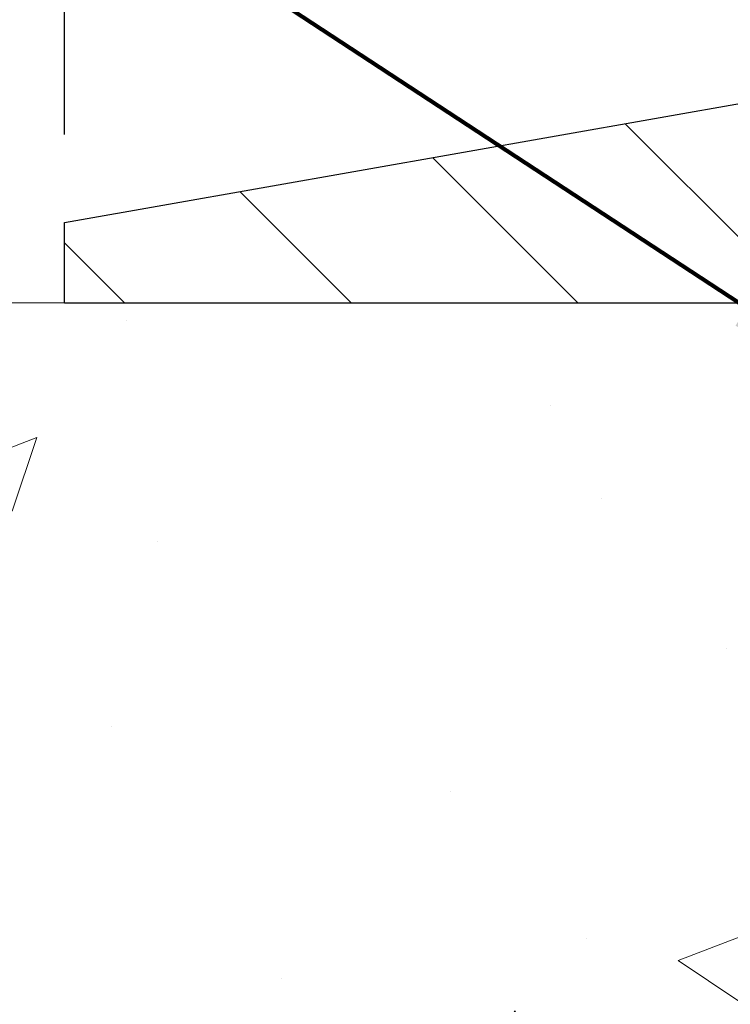
# Model space of a CAD drawing. Extents: x -308 to 3254, y -284 to 1977.
# Drawn here: x 7 to 9, y 11 to 13 of the extents above; entities that cross this region are included whole.
import ezdxf

# ---------------------------------------------------------------- set-up
doc = ezdxf.new("R2010")
doc.units = 0
doc.header["$LTSCALE"] = 5
doc.header["$MEASUREMENT"] = 0
doc.layers.get('DEFPOINTS').update_dxf_attribs({"linetype": 'CONTINUOUS'})
for name, color, linetype, lineweight in [('CONCRETE - H', 130, 'CONTINUOUS', 9), ('CONCRETE - L', 132, 'CONTINUOUS', 13), ('COVER PLATE - H', 251, 'CONTINUOUS', 13), ('COVER PLATE - L', 7, 'CONTINUOUS', 25), ('DIMS', 50, 'CONTINUOUS', 25), ('TEXT - 4', 241, 'CONTINUOUS', 25)]:
    doc.layers.add(name, color=color, linetype=linetype, lineweight=lineweight)
doc.styles.add('ROMANS', font='romans', dxfattribs={"width": 0.9})
doc.dimstyles.get("Standard").update_dxf_attribs({"dimtxt": 0.18, "dimasz": 0.18, "dimexe": 0.18, "dimexo": 0.0625, "dimgap": 0.09, "dimtad": 0, "dimtih": 1, "dimtoh": 1, "dimdec": 4, "dimzin": 0, "dimdsep": 46, "dimtxsty": 'Standard', "dimcen": 0.09, "dimadec": 0, "dimazin": 0, "dimtfac": 1, "dimtdec": 4, "dimtofl": 0, "dimtmove": 0, "dimatfit": 3, "dimfxl": 1, "dimtolj": 1, "dimtzin": 0, "dimarcsym": 0})
doc.dimstyles.new('STANDARD$0', dxfattribs={"dimtxt": 0.18, "dimasz": 0.18, "dimexe": 0.18, "dimexo": 0.0625, "dimgap": 0.09, "dimtad": 0, "dimtih": 1, "dimtoh": 1, "dimdec": 4, "dimzin": 0, "dimdsep": 46, "dimtxsty": 'Standard', "dimcen": 0.09, "dimadec": 0, "dimazin": 0, "dimtfac": 1, "dimtdec": 4, "dimtofl": 0, "dimtmove": 0, "dimatfit": 3, "dimfxl": 1, "dimtolj": 1, "dimtzin": 0, "dimarcsym": 0})

# ---------------------------------------------------------------- blocks, each defined once
blk = doc.blocks.new('*D6')
at = {"layer": 'DEFPOINTS', "color": 0, "transparency": 16777216}
for p in [(16.54819890630597, 15.30861742818047), (7.54819890630597, 12.56417181465099), (16.54819890630597, 12.56417181465099)]:
    blk.add_point(p, dxfattribs=at)
at = {"layer": 'DIMS', "color": 0, "lineweight": -2, "transparency": 16777216}
for p, q in [((7.54819890630597, 12.76417181465099), (7.54819890630597, 15.50861742818047)), ((16.54819890630597, 12.76417181465099), (16.54819890630597, 15.50861742818047)), ((7.74819890630597, 15.30861742818047), (10.52699552905184, 15.30861742818047)), ((16.34819890630597, 15.30861742818047), (12.59366219571851, 15.30861742818047))]:
    blk.add_line(p, q, dxfattribs=at)
at = {"layer": 'DIMS', "color": 0, "transparency": 16777216}
for points in [[(7.74819890630597, 15.3419507615138), (7.74819890630597, 15.27528409484714), (7.54819890630597, 15.30861742818047)], [(16.34819890630597, 15.3419507615138), (16.34819890630597, 15.27528409484714), (16.54819890630597, 15.30861742818047)]]:
    blk.add_solid(points, dxfattribs=at)
at = {"layer": 'DIMS', "color": 0, "transparency": 16777216, "insert": (11.56032886238518, 15.30861742818047), "char_height": 0.2, "attachment_point": 5}
blk.add_mtext('\\A1;9 IN \\P [228.6mm]', dxfattribs=at)
blk = doc.blocks.new('*D7')
at = {"layer": 'DEFPOINTS', "color": 0, "transparency": 16777216}
for p in [(3.76817353910201, 12.50167181465099), (7.54819890630597, 12.50167181465099), (5.751726001889892, 8.749615404832412)]:
    blk.add_point(p, dxfattribs=at)
at = {"layer": 'DIMS', "color": 0, "lineweight": -2, "transparency": 16777216}
for p, q in [((7.34819890630597, 12.50167181465099), (3.56817353910201, 12.50167181465099)), ((3.76817353910201, 12.30167181465099), (3.76817353910201, 11.50275843435835)), ((3.768173539102009, 8.949615404832413), (3.76817353910201, 10.56942510102502)), ((5.551726001889892, 8.749615404832412), (3.568173539102009, 8.749615404832413))]:
    blk.add_line(p, q, dxfattribs=at)
at = {"layer": 'DIMS', "color": 0, "transparency": 16777216}
for points in [[(3.734840205768677, 12.30167181465099), (3.801506872435343, 12.30167181465099), (3.76817353910201, 12.50167181465099)], [(3.734840205768676, 8.949615404832413), (3.801506872435342, 8.949615404832413), (3.768173539102009, 8.749615404832413)]]:
    blk.add_solid(points, dxfattribs=at)
at = {"layer": 'DIMS', "color": 0, "transparency": 16777216, "insert": (3.768173539102008, 11.03609176769169), "char_height": 0.2, "attachment_point": 5}
blk.add_mtext('\\A1;3 3/4 IN \\P [95.3mm]', dxfattribs=at)

msp = doc.modelspace()

# ---------------------------------------------------------------- hatches: boundary and pattern name
at = {"layer": 'CONCRETE - H'}
h = msp.add_hatch(dxfattribs=at)
h.set_pattern_fill('AR-CONC', color=256, scale=0.19)
h.set_pattern_definition([(49.99999999999999, (227.6435453432732, 304.2384235015362), (1.362794346941432, -0.1192290564669307), [0.1425, -1.5675]), (355, (227.6435453432732, 304.2384235015362), (-0.2636275338647, 1.429165054030022), [0.114, -1.254]), (100.45144446, (227.7571115371732, 304.2284877479362), (1.099166808781513, 1.309935982840396), [0.1211063648, -1.3321700128]), (46.18420000000002, (227.6435453432732, 304.6184235015362), (2.027758528275987, -0.3144866335068454), [0.2137499999999999, -2.351249999999999]), (96.63563549, (227.8125251587732, 304.5922162182362), (1.775857696781034, 1.850825341471646), [0.1816596498, -1.998256144]), (351.1841639899999, (227.6435453432732, 304.6184235015362), (1.775857695604069, 1.850825340512981), [0.171, -1.8810000019]), (21, (227.8335453432732, 304.5234235015362), (1.134123399025077, -0.7649758922641438), [0.1425, -1.5675]), (326.0000000000001, (227.8335453432732, 304.5234235015362), (0.4622991306510053, 1.377785085589021), [0.114, -1.254]), (71.45144474, (227.9280556258732, 304.4596755109362), (1.596422515786945, 0.6128091903320723), [0.121106361, -1.3321700128]), (37.50000000000001, (227.6435453432732, 304.2384235015362), (0.02310372510285227, 0.6324983222794919), [0, -1.2388, 0, -1.273, 0, -1.25875]), (7.499999999999999, (227.6435453432732, 304.2384235015362), (0.4998321211400824, 0.7493822525764845), [0, -0.7258, 0, -1.2103, 0, -0.47975]), (327.5, (227.2198453432732, 304.2384235015362), (1.014262628727577, -0.04285425629532154), [0, -0.475, 0, -1.482, 0, -1.9665]), (317.5, (227.0298453432732, 304.2384235015362), (1.108053721750534, 0.1901994664314037), [0, -0.6175, 0, -0.9842, 0, -1.3965])])
edge = h.paths.add_edge_path()
edge.add_spline(control_points=[(4.179147854952532, 12.50173749971964), (4.004053100254993, 12.29904556897276), (4.732905450704266, 11.78131490593813), (5.93792838294388, 11.68833626314091), (5.361158312069364, 9.424812515496342), (1.952368135500905, 8.63864279594128), (2.936983656401964, 8.499615904840255)], knot_values=[0, 0, 0, 0, 0.6217150498471606, 1.687775896667809, 3.538801789958814, 5.846946772875168, 5.846946772875168, 5.846946772875168, 5.846946772875168], degree=3, periodic=0)
edge.add_line((2.936983656401935, 8.499615904840311), (3.429985308423511, 8.499615904838947))
edge.add_line((3.429985308423511, 8.499615904838947), (3.429985308423966, 8.625599913351834))
edge.add_line((3.429985308423966, 8.625599913351834), (3.429985308423966, 8.696465913351858))
edge.add_line((3.429985308423966, 8.696465913351858), (4.099669008423916, 8.696465913351801))
edge.add_arc((4.099669008423689, 8.73583591335148), 0.03936999999967838, 270.0000000003309, 300.0000000002427)
edge.add_line((4.11935400842367, 8.701740493204852), (4.255114916041776, 8.780122089763438))
edge.add_arc((4.310232916041485, 8.684654913352233), 0.1102359999995284, 89.99999999998522, 119.9999999999668, ccw=False)
edge.add_line((4.310232916041514, 8.794890913351765), (5.218190857070113, 8.794890913351878))
edge.add_arc((5.218190857070283, 8.834260913352182), 0.03937000000030366, 269.9999999997518, 299.9999673210993)
edge.add_line((5.23787583762396, 8.800165481977501), (5.917963043229321, 9.192813496022495))
edge.add_arc((5.977962983957013, 9.088890413347315), 0.1200000000001626, 90.00000000010851, 119.9999673214248, ccw=False)
edge.add_line((5.977962983956786, 9.20889041334749), (6.189404366516584, 9.20889041334749))
edge.add_arc((6.189404366516413, 9.248260413347396), 0.03936999999990576, 270.0000000002482, 315.0000000002047)
edge.add_line((6.217243160491762, 9.220421619372246), (6.33370968462458, 9.33688814350495))
edge.add_arc((6.583411658931141, 9.087186169198105), 0.3531319186158772, 103.9020008910274, 134.9999999999674, ccw=False)
edge.add_arc((6.872696252014578, 7.918416395757447), 1.5571702731146, 76.09799910893281, 103.9020008910586, ccw=False)
edge.add_arc((7.161980845097787, 9.087186169197707), 0.3531319186163232, 45.00000000003922, 76.09799910891428, ccw=False)
edge.add_line((7.411682819404632, 9.336888143504893), (7.528149343537763, 9.220421619372246))
edge.add_arc((7.555988137513083, 9.248260413347396), 0.03936999999988763, 224.9999999998245, 269.9999999997932)
edge.add_line((7.555988137512941, 9.20889041334749), (9.266893239996989, 9.20889041334749))
edge.add_arc((9.266893239996989, 9.248260413347452), 0.0393699999999626, 270, 360)
edge.add_line((9.306263239996952, 9.248260413347452), (9.306263239997122, 9.855384145555036))
edge.add_arc((9.266893239996875, 9.855384145554979), 0.03937000000024682, 8.272512049271585e-11, 72.69762276307455)
edge.add_line((9.27860244836711, 9.892972592441765), (9.261329507273786, 9.8994985892366))
edge.add_line((9.261329507273786, 9.8994985892366), (9.244152911099263, 9.906212969304988))
edge.add_line((9.244152911099263, 9.906212969304988), (9.2271690047628, 9.913304115920482))
edge.add_line((9.2271690047628, 9.913304115920482), (9.210474133183197, 9.920960412356635))
edge.add_line((9.210474133183197, 9.920960412356635), (9.194164641279713, 9.929370241886772))
edge.add_line((9.194164641279713, 9.929370241886772), (9.178325726954881, 9.938685813607663))
edge.add_line((9.178325726954881, 9.938685813607663), (9.162985197644957, 9.948873093687325))
edge.add_line((9.162985197644957, 9.948873093687325), (9.14815244347892, 9.959838280647546))
edge.add_line((9.14815244347892, 9.959838280647546), (9.133836846057875, 9.971487545332593))
edge.add_line((9.133836846057875, 9.971487545332593), (9.12004779046265, 9.983727109813572))
edge.add_line((9.12004779046265, 9.983727109813572), (9.106796511279299, 9.996490411410832))
edge.add_line((9.106796511279299, 9.996490411410832), (9.094099129726601, 10.0097827942966))
edge.add_line((9.094099129726601, 10.0097827942966), (9.081969002133064, 10.02361087038048))
edge.add_line((9.081969002133064, 10.02361087038048), (9.070406211543286, 10.03794223956561))
edge.add_line((9.070406211543286, 10.03794223956561), (9.05940775046156, 10.0527354182309))
edge.add_line((9.05940775046156, 10.0527354182309), (9.048970611392178, 10.0679489227557))
edge.add_line((9.048970611392178, 10.0679489227557), (9.039091786839435, 10.08354126951917))
edge.add_line((9.039091786839435, 10.08354126951917), (9.029768269306715, 10.09947097490044))
edge.add_line((9.029768269306715, 10.09947097490044), (9.020996987665058, 10.11569659715428))
edge.add_line((9.020996987665058, 10.11569659715428), (9.012769743109857, 10.13218006891384))
edge.add_line((9.012769743109857, 10.13218006891384), (9.005069527401247, 10.14888912005154))
edge.add_line((9.005069527401247, 10.14888912005154), (8.997878464016594, 10.1657920518328))
edge.add_line((8.997878464016594, 10.1657920518328), (8.99117819979574, 10.1828586510253))
edge.add_line((8.99117819979574, 10.1828586510253), (8.98494582403464, 10.20007290856256))
edge.add_line((8.98494582403464, 10.20007290856256), (8.979155893928692, 10.21742670699859))
edge.add_line((8.979155893928692, 10.21742670699859), (8.973782939528974, 10.23491201348338))
edge.add_line((8.973782939528974, 10.23491201348338), (8.968801490886563, 10.2525207951669))
edge.add_line((8.968801490886563, 10.2525207951669), (8.964186078052535, 10.27024501919936))
edge.add_line((8.964186078052535, 10.27024501919936), (8.959911231078422, 10.28807665273075))
edge.add_line((8.959911231078422, 10.28807665273075), (8.955951480015756, 10.30600766291127))
edge.add_line((8.955951480015756, 10.30600766291127), (8.952281354915158, 10.32403001689113))
edge.add_line((8.952281354915158, 10.32403001689113), (8.94887538582816, 10.34213568182008))
edge.add_line((8.94887538582816, 10.34213568182008), (8.945708102806293, 10.36031662484834))
edge.add_line((8.945708102806293, 10.36031662484834), (8.94275403590018, 10.3785648131261))
edge.add_line((8.94275403590018, 10.3785648131261), (8.939987715161806, 10.39687221380359))
edge.add_line((8.939987715161806, 10.39687221380359), (8.937383670641793, 10.41523079403055))
edge.add_line((8.937383670641793, 10.41523079403055), (8.935299373340513, 10.4307763822062))
edge.add_line((8.935299373340513, 10.4307763822062), (8.935281633271188, 10.43077452827538))
edge.add_line((8.935281633271188, 10.43077452827538), (8.93256053046207, 10.45206936173372))
edge.add_line((8.93256053046207, 10.45206936173372), (8.930290494905421, 10.47053328351012))
edge.add_line((8.930290494905421, 10.47053328351012), (8.928080855771896, 10.48901625343706))
edge.add_line((8.928080855771896, 10.48901625343706), (8.92591298861322, 10.50745202381353))
edge.add_arc((8.98456045400593, 10.5143779048289), 0.05905499999854588, 173.3218076343523, 186.7350621768189, ccw=False)
edge.add_line((8.92590614311348, 10.52124557099432), (8.928080855771896, 10.53973955622041))
edge.add_line((8.928080855771896, 10.53973955622041), (8.930290494905421, 10.55822252614689))
edge.add_line((8.930290494905421, 10.55822252614689), (8.93256053046207, 10.57668644792329))
edge.add_line((8.93256053046207, 10.57668644792329), (8.93491643239122, 10.59512328869982))
edge.add_line((8.93491643239122, 10.59512328869982), (8.937383670641793, 10.61352501562646))
edge.add_line((8.937383670641793, 10.61352501562646), (8.939987715161806, 10.63188359585365))
edge.add_line((8.939987715161806, 10.63188359585365), (8.94275403590018, 10.65019099653091))
edge.add_line((8.94275403590018, 10.65019099653091), (8.945708102806293, 10.66843918480868))
edge.add_line((8.945708102806293, 10.66843918480868), (8.94887538582816, 10.68662012783693))
edge.add_line((8.94887538582816, 10.68662012783693), (8.952281354915158, 10.70472579276588))
edge.add_line((8.952281354915158, 10.70472579276588), (8.955951480015756, 10.72274814674574))
edge.add_line((8.955951480015756, 10.72274814674574), (8.959911231078422, 10.74067915692603))
edge.add_line((8.959911231078422, 10.74067915692603), (8.964186078052535, 10.75851079045765))
edge.add_line((8.964186078052535, 10.75851079045765), (8.968801490886563, 10.77623501449011))
edge.add_line((8.968801490886563, 10.77623501449011), (8.973782939528974, 10.79384379617363))
edge.add_line((8.973782939528974, 10.79384379617363), (8.979155893928692, 10.81132910265842))
edge.add_line((8.979155893928692, 10.81132910265842), (8.98494582403464, 10.82868290109445))
edge.add_line((8.98494582403464, 10.82868290109445), (8.99117819979574, 10.84589715863171))
edge.add_line((8.99117819979574, 10.84589715863171), (8.997878464016594, 10.86296375782422))
edge.add_line((8.997878464016594, 10.86296375782422), (9.005069527401247, 10.87986668960548))
edge.add_line((9.005069527401247, 10.87986668960548), (9.012769743109857, 10.89657574074317))
edge.add_line((9.012769743109857, 10.89657574074317), (9.020996987665058, 10.91305921250273))
edge.add_line((9.020996987665058, 10.91305921250273), (9.029768269306715, 10.92928483475657))
edge.add_line((9.029768269306715, 10.92928483475657), (9.039091786839435, 10.94521454013807))
edge.add_line((9.039091786839435, 10.94521454013807), (9.048970611392633, 10.96080688690131))
edge.add_line((9.048970611392633, 10.96080688690131), (9.059407750462015, 10.97602039142612))
edge.add_line((9.059407750462015, 10.97602039142612), (9.070406211543286, 10.9908135700914))
edge.add_line((9.070406211543286, 10.9908135700914), (9.081969002133064, 11.00514493927653))
edge.add_line((9.081969002133064, 11.00514493927653), (9.094099129726601, 11.01897301536042))
edge.add_line((9.094099129726601, 11.01897301536042), (9.106796511279299, 11.03226539824618))
edge.add_line((9.106796511279299, 11.03226539824618), (9.120047790463104, 11.04502869984344))
edge.add_line((9.120047790463104, 11.04502869984344), (9.133836846057875, 11.05726826432442))
edge.add_line((9.133836846057875, 11.05726826432442), (9.14815244347892, 11.06891752900947))
edge.add_line((9.14815244347892, 11.06891752900947), (9.162985197644957, 11.07988271596969))
edge.add_line((9.162985197644957, 11.07988271596969), (9.178325726954881, 11.09006999604935))
edge.add_line((9.178325726954881, 11.09006999604935), (9.193977875519977, 11.09927572249967))
edge.add_line((9.193977875519977, 11.09927572249967), (9.193971662745753, 11.09928606028211))
edge.add_line((9.193971662745753, 11.09928606028211), (9.194164641279713, 11.09938556777024))
edge.add_line((9.194164641279713, 11.09938556777024), (9.193977875519977, 11.09927572249967))
edge.add_line((9.193977875519977, 11.09927572249967), (9.231270726877938, 11.03722206114003))
edge.add_line((9.231270726877938, 11.03722206114003), (9.24705539830029, 11.04514940363697))
edge.add_line((9.24705539830029, 11.04514940363697), (9.264394160361007, 11.05311678206112))
edge.add_line((9.264394160361007, 11.05311678206112), (9.28197563723279, 11.06071241883751))
edge.add_line((9.28197563723279, 11.06071241883751), (9.299678471510646, 11.06812218479035))
edge.add_arc((9.266893239997046, 11.17337000800103), 0.1102359999999358, 287.3020767758382, 360)
edge.add_line((9.377129239996975, 11.17337000800103), (9.377129239996975, 11.28726110184198))
edge.add_line((9.377129239996975, 11.28726110184198), (9.306263239996952, 11.28726110184198))
edge.add_line((9.306263239996952, 11.28726110184198), (9.306263239996952, 11.36260671296054))
edge.add_line((9.306263239996952, 11.36260671296054), (9.377129239996975, 11.36260671296054))
edge.add_line((9.377129239996975, 11.36260671296054), (9.404424136390588, 11.36260671296048))
edge.add_arc((9.365318239996697, 11.36715926908079), 0.03936999999997834, 353.3597387388004, 417.0968478609143)
edge.add_line((9.386704836632362, 11.40021392660947), (9.071486896176935, 11.60416215808226))
edge.add_arc((9.249176739998518, 11.80285451151025), 0.266556432876962, 179.9999999998412, 228.1938505934883, ccw=False)
edge.add_line((8.982620307121579, 11.80285451151099), (8.982620307121579, 11.85206811386024))
edge.add_line((8.982620307121579, 11.85206811386024), (8.963742350244502, 11.85206811386047))
edge.add_line((8.963742350244502, 11.85206811386047), (8.89287660221271, 11.85206811386047))
edge.add_line((8.89287660221271, 11.85206811386047), (8.89287660221271, 11.79837424127004))
edge.add_line((8.89287660221271, 11.79837424127004), (8.69405770457476, 11.79837424127004))
edge.add_arc((8.694057704574789, 11.87711439875034), 0.07874015748029706, 180, 269.9999999999793, ccw=False)
edge.add_line((8.615317547094492, 11.87711439875034), (8.615317547094492, 12.50167181465122))
edge.add_line((8.615317547094492, 12.50167181465122), (7.54819890630597, 12.50167181465122))
edge.add_line((7.54819890630597, 12.50167181465122), (4.179147854952532, 12.50173749971987))
at = {"layer": 'COVER PLATE - H'}
h = msp.add_hatch(dxfattribs=at)
h.set_pattern_fill('ANSI31', color=252, scale=2, angle=90, style=0)
h.set_pattern_definition([(135, (-1.167561019705317, -0.6095612905669441), (-0.1767766952966369, -0.1767766952966368), [])])
h.paths.add_polyline_path([(11.89194890630597, 12.50167181465122), (11.89194890630597, 12.56417181465122), (11.57944890630552, 12.87667181465122), (8.966019361210783, 12.87667181465122), (7.54819890630597, 12.62667181465099), (7.54819890630597, 12.50167181465099)])

# ---------------------------------------------------------------- linework, layer by layer
at = {"layer": 'CONCRETE - L'}
msp.add_line((10.04819890630597, 12.50173749971964), (1.714652207563631, 12.50173749971964), dxfattribs=at)
at = {"layer": 'COVER PLATE - L'}
for p, q in [((7.54819890630597, 12.62667181465099), (8.966019361210783, 12.87667181465122)), ((7.54819890630597, 12.50173749971964), (7.54819890630597, 12.62667181465099)), ((7.54819890630597, 12.50167181465122), (11.76669890630637, 12.50167181465122))]:
    msp.add_line(p, q, dxfattribs=at)

# ---------------------------------------------------------------- dimensions: what is measured, and where the dimension line sits
at = {"layer": 'DIMS'}
dim = msp.add_linear_dim(base=(16.54819890630597, 15.30861742818047), p1=(7.54819890630597, 12.56417181465099), p2=(16.54819890630597, 12.56417181465099), text='<> \\P[]', dimstyle='Standard', override={"dimtxt": 0.2, "dimasz": 0.2, "dimexe": 0.2, "dimexo": 0.2, "dimgap": 0.2, "dimlunit": 5, "dimpost": ' IN', "dimfrac": 2}, dxfattribs=at)
dim.commit()
dim.dimension.update_dxf_attribs({"geometry": '*D6', "text_midpoint": (11.56032886238518, 15.30861742818047), "dimtype": 160})
dim = msp.add_linear_dim(base=(3.76817353910201, 12.50167181465099), p1=(5.751726001889892, 8.749615404832412), p2=(7.54819890630597, 12.50167181465099), angle=90, text='<> \\P[]', dimstyle='STANDARD$0', override={"dimtxt": 0.2, "dimasz": 0.2, "dimexe": 0.2, "dimexo": 0.2, "dimgap": 0.2, "dimlunit": 5, "dimpost": ' IN', "dimfrac": 2}, dxfattribs=at)
dim.commit()
dim.dimension.update_dxf_attribs({"geometry": '*D7', "text_midpoint": (3.768173539102008, 11.03609176769169), "dimtype": 160})

# ---------------------------------------------------------------- leaders
at = {"layer": 'TEXT - 4'}
for points in [[(11.62459773867613, 12.27793443412259), (7.990429270294044, 17.83346674897257), (7.70740522807273, 17.83346674897257)], [(10.87872186283406, 12.27278725480363), (7.131002266049251, 16.60609798474923), (6.923691510694567, 16.60594549110181)], [(10.08671380980292, 12.29752124566403), (6.714069721879866, 15.46265876355426), (6.574162046283959, 15.46265876355426)], [(8.780422559028466, 12.38361867206686), (6.448486341393163, 13.91228702301692), (6.203067450649996, 13.91228702301692)]]:
    msp.add_leader(points, dimstyle='Standard', override={"dimtxt": 0.7, "dimasz": 0.2, "dimexe": 0.5, "dimexo": 0.5, "dimtih": 0, "dimtoh": 0, "dimtxsty": 'ROMANS', "dimdle": 0.05, "dimclrd": 256, "dimclre": 256, "dimclrt": 256, "dimtfac": 0.3, "dimlwd": 65535, "dimlwe": 65535}, dxfattribs=at)

doc.saveas('drawing.dxf')
